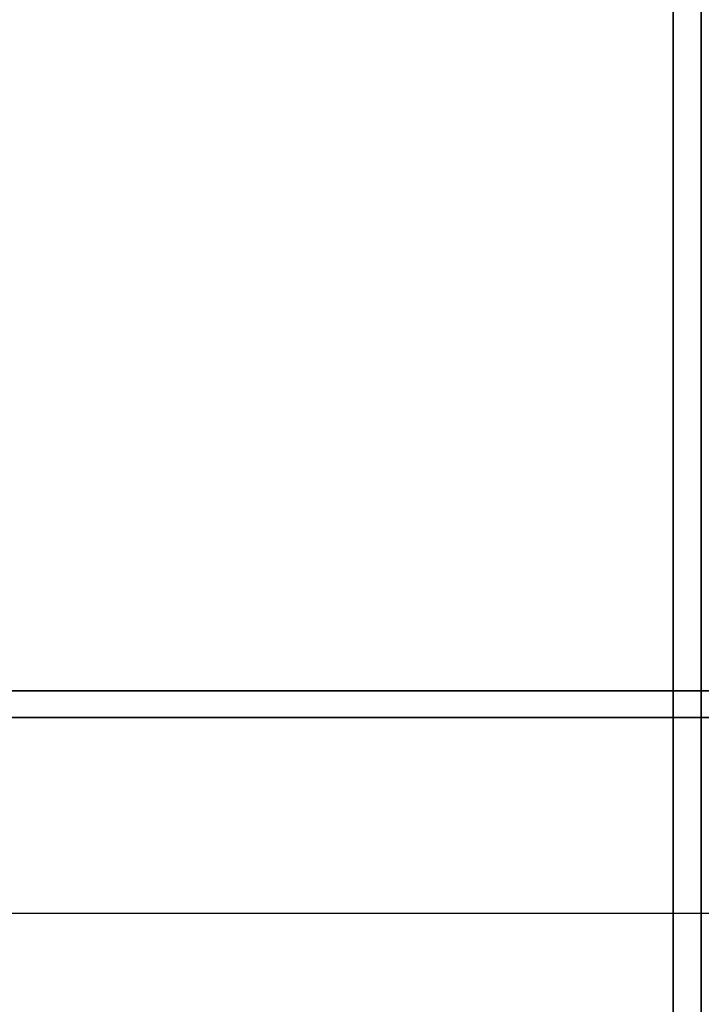
# Model space of a CAD drawing. Units: millimetres. Extents: x -302 to 300, y -133 to 549.
# Drawn here: x -206 to -199, y -108 to -97 of the extents above; entities that cross this region are included whole.
import ezdxf

# ---------------------------------------------------------------- set-up
doc = ezdxf.new("R2010")
doc.units = ezdxf.units.MM
doc.layers.add('1', color=7, linetype='Continuous', true_color=0xffffff)

msp = doc.modelspace()

# ---------------------------------------------------------------- linework, layer by layer
at = {"layer": '1', "color": 7, "linetype": 'Continuous', "lineweight": 25}
for p, q in [((-199.55, -70, 608.4), (-199.55, -117.791, 612.151)), ((-199.55, -117.791, 645.049), (-199.55, -70, 648.8)), ((-199.55, -70, 220.05), (-199.55, -117.791, 223.801)), ((-199.55, -117.791, 256.699), (-199.55, -70, 260.45)), ((-199.25, -70, 648.499), (-199.25, -117.767, 644.75)), ((-199.25, -117.767, 612.45), (-199.25, -70, 608.701)), ((-199.25, -70, 260.149), (-199.25, -117.767, 256.4)), ((-199.25, -117.767, 224.1), (-199.25, -70, 220.351)), ((-225.15, -104.374, 244.652), (223.65, -104.374, 244.652)), ((223.65, -104.374, 235.848), (-225.15, -104.374, 235.848)), ((-225.15, -104.374, 633.002), (223.65, -104.374, 633.002)), ((223.65, -104.374, 624.198), (-225.15, -104.374, 624.198)), ((-225.15, -104.656, 236.25), (223.65, -104.656, 236.25)), ((223.65, -104.656, 244.25), (-225.15, -104.656, 244.25)), ((-225.15, -104.656, 624.6), (223.65, -104.656, 624.6)), ((223.65, -104.656, 632.6), (-225.15, -104.656, 632.6)), ((223.65, -106.736, 236.25), (-225.15, -106.736, 236.25)), ((223.65, -106.736, 244.25), (-225.15, -106.736, 244.25)), ((223.65, -106.736, 624.6), (-225.15, -106.736, 624.6)), ((223.65, -106.736, 632.6), (-225.15, -106.736, 632.6))]:
    msp.add_line(p, q, dxfattribs=at)
at = {"layer": '1', "color": 7, "linetype": 'Continuous', "lineweight": 25, "extrusion": (-1, 0, 0)}
for radius in [16.2, 15]:
    msp.add_circle((116.5, 628.6, 199.25), radius, dxfattribs=at)

doc.saveas('drawing.dxf')
